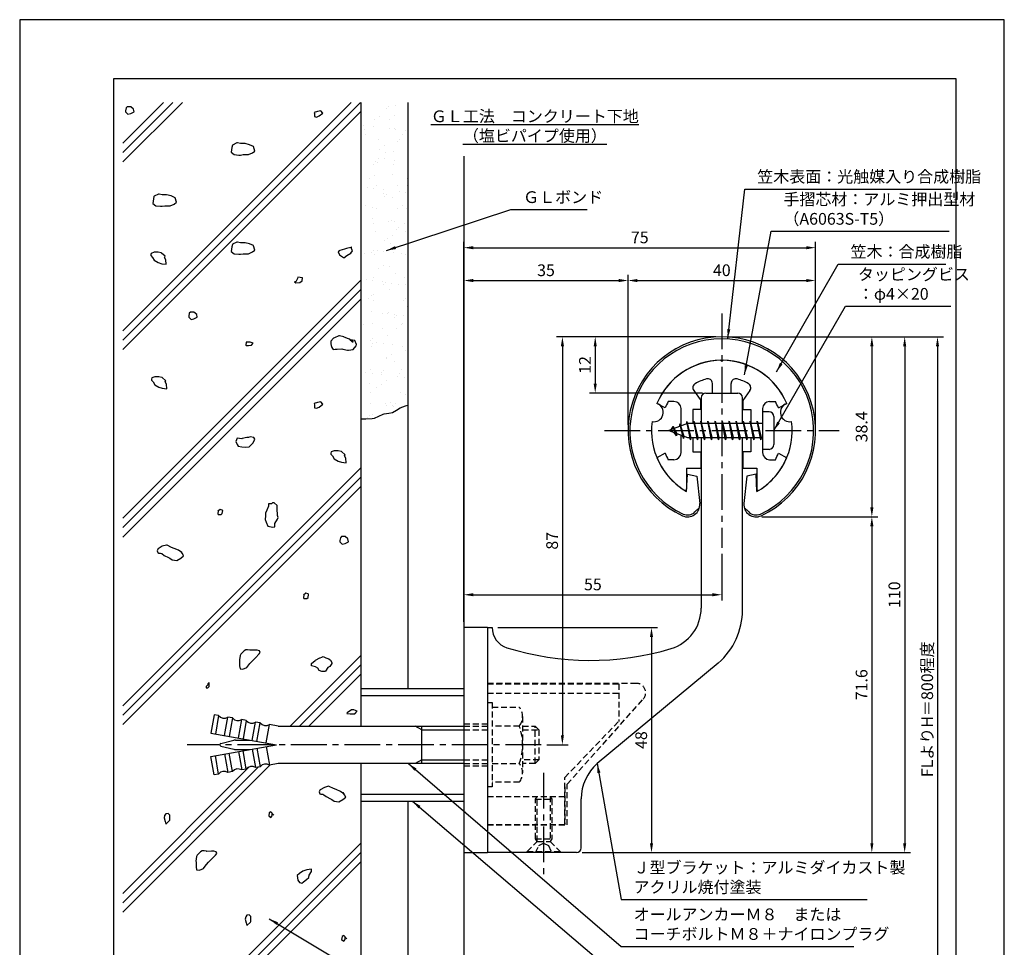
# Model space of a CAD drawing. Extents: x 0 to 210, y 0 to 297.
# Drawn here: x 0 to 210, y 99 to 297 of the extents above; entities that cross this region are included whole.
import ezdxf

# ---------------------------------------------------------------- set-up
doc = ezdxf.new("R2010")
doc.units = 0
doc.header["$LTSCALE"] = 0.4
doc.linetypes.add('CENTER2', pattern=[28.575, 19.05, -3.175, 3.175, -3.175])
doc.linetypes.add('HIDDEN2', pattern=[4.7625, 3.175, -1.5875])
doc.layers.get('0').update_dxf_attribs({"linetype": 'CONTINUOUS'})
doc.layers.get('DEFPOINTS').update_dxf_attribs({"linetype": 'CONTINUOUS'})
for name, color, linetype in [('BIS', 7, 'CONTINUOUS'), ('CENTER', 6, 'CENTER2'), ('DIMS', 1, 'CONTINUOUS'), ('GENKYO', 3, 'CONTINUOUS'), ('HATCH', 9, 'CONTINUOUS'), ('HIDDEN', 9, 'HIDDEN2'), ('MODEL', 7, 'CONTINUOUS'), ('SHINZAI', 7, 'CONTINUOUS'), ('TEXT', 7, 'CONTINUOUS'), ('TITLE', 7, 'CONTINUOUS'), ('ZYUSHI', 7, 'CONTINUOUS'), ('ZYUSHI2', 9, 'CONTINUOUS')]:
    doc.layers.add(name, color=color, linetype=linetype)
doc.styles.add('DIMS', font='romans.shx', dxfattribs={"width": 0.75, "bigfont": 'bigfont.shx'})
doc.styles.get("Standard").update_dxf_attribs({"font": 'romans.shx', "bigfont": 'bigfont.shx'})
doc.dimstyles.new('DIMS', dxfattribs={"dimscale": 0, "dimtxt": 2.5, "dimasz": 2, "dimexe": 1.25, "dimexo": 1.25, "dimtad": 1, "dimtxsty": 'DIMS', "dimcen": 0, "dimclrt": 7, "dimazin": 3, "dimtfac": 1, "dimtmove": 0, "dimatfit": 3})
doc.dimstyles.new('DIMS2', dxfattribs={"dimscale": 2, "dimtxt": 2.5, "dimasz": 2, "dimexe": 1, "dimexo": 1, "dimtad": 1, "dimtxsty": 'DIMS', "dimcen": 0, "dimclrt": 7, "dimazin": 3, "dimtfac": 1, "dimtix": 1, "dimtmove": 0, "dimatfit": 3})

# ---------------------------------------------------------------- blocks, each defined once
blk = doc.blocks.new('*X1')
at = {"color": 0}
for p, q in [((58.21, 265.37), (58.21, 265.37)), ((58.68, 265.8), (58.68, 265.8)), ((60.08, 266.06), (60.08, 266.06)), ((55.68, 263.05), (55.68, 263.05)), ((56.64, 263.67), (56.64, 263.67)), ((58.81, 263.16), (58.81, 263.16)), ((59.88, 263.85), (59.88, 263.85)), ((53.38, 261.86), (53.38, 261.86)), ((53.47, 261.03), (53.47, 261.03)), ((55.45, 261.59), (55.45, 261.59)), ((58.9, 261.13), (58.9, 261.13)), ((59.92, 261.16), (59.92, 261.16)), ((60.22, 260.96), (60.22, 260.96)), ((62.28, 260.69), (62.28, 260.69)), ((53.78, 259.96), (53.78, 259.96)), ((56.48, 258.78), (56.48, 258.78)), ((60.64, 258.37), (60.64, 258.37)), ((61.11, 258.8), (61.11, 258.8)), ((61.69, 259.94), (61.69, 259.94)), ((56.76, 256.8), (56.76, 256.8)), ((57.83, 257.49), (57.83, 257.49)), ((59.76, 256.27), (59.76, 256.27)), ((56.56, 254.87), (56.56, 254.87)), ((57.88, 254.69), (57.88, 254.69)), ((58.11, 256.05), (58.11, 256.05)), ((59.94, 254.42), (59.94, 254.42)), ((55.43, 253.6), (55.43, 253.6)), ((55.9, 254.03), (55.9, 254.03)), ((56.32, 253.89), (56.32, 253.89)), ((59.64, 253.58), (59.64, 253.58)), ((54.71, 250.44), (54.71, 250.44)), ((55.78, 251.12), (55.78, 251.12)), ((59.6, 251.37), (59.6, 251.37)), ((62.62, 250.43), (62.62, 250.43)), ((54.21, 248.6), (54.21, 248.6)), ((55.54, 248.42), (55.54, 248.42)), ((56.16, 248.99), (56.16, 248.99)), ((57.6, 248.15), (57.6, 248.15)), ((60.54, 249.05), (60.54, 249.05)), ((62.66, 249.02), (62.66, 249.02)), ((57.58, 247.22), (57.58, 247.22)), ((57.86, 246.6), (57.86, 246.6)), ((58.33, 247.03), (58.33, 247.03)), ((59.44, 246.48), (59.44, 246.48)), ((61.05, 247.7), (61.05, 247.7)), ((62.37, 247.52), (62.37, 247.52)), ((53.73, 244.76), (53.73, 244.76)), ((55.33, 244.28), (55.33, 244.28)), ((56, 244.1), (56, 244.1)), ((60.57, 244.07), (60.57, 244.07)), ((61.64, 244.75), (61.64, 244.75)), ((62.5, 244.13), (62.5, 244.13)), ((55.26, 241.88), (55.26, 241.88)), ((59.28, 241.59), (59.28, 241.59)), ((55.53, 240.86), (55.53, 240.86)), ((58.71, 241.43), (58.71, 241.43)), ((60.03, 241.26), (60.03, 241.26)), ((60.29, 239.6), (60.29, 239.6)), ((60.76, 240.03), (60.76, 240.03)), ((62.1, 240.98), (62.1, 240.98)), ((55.84, 239.2), (55.84, 239.2)), ((58.52, 237.71), (58.52, 237.71)), ((59.59, 238.39), (59.59, 238.39)), ((62.34, 239.24), (62.34, 239.24)), ((55.55, 235.26), (55.55, 235.26)), ((57.76, 237.28), (57.76, 237.28)), ((59.12, 236.69), (59.12, 236.69)), ((53.48, 234.5), (53.48, 234.5)), ((55.08, 234.83), (55.08, 234.83)), ((55.68, 234.31), (55.68, 234.31)), ((56.37, 235.16), (56.37, 235.16)), ((57.69, 234.99), (57.69, 234.99)), ((59.75, 234.72), (59.75, 234.72)), ((61.39, 234.49), (61.39, 234.49)), ((62.18, 234.34), (62.18, 234.34)), ((56.46, 231.35), (56.46, 231.35)), ((57.54, 232.03), (57.54, 232.03)), ((58.96, 231.8), (58.96, 231.8)), ((62.72, 232.6), (62.72, 232.6)), ((55.52, 229.42), (55.52, 229.42)), ((60.19, 230.28), (60.19, 230.28)), ((62.02, 229.45), (62.02, 229.45)), ((54.03, 228.89), (54.03, 228.89)), ((55.35, 228.72), (55.35, 228.72)), ((57.41, 228.45), (57.41, 228.45)), ((57.51, 227.83), (57.51, 227.83)), ((57.98, 228.26), (57.98, 228.26)), ((58.8, 226.9), (58.8, 226.9)), ((59.34, 228.13), (59.34, 228.13)), ((60.86, 227.99), (60.86, 227.99)), ((62.18, 227.82), (62.18, 227.82)), ((54.41, 224.99), (54.41, 224.99)), ((54.99, 225.51), (54.99, 225.51)), ((55.48, 225.67), (55.48, 225.67)), ((62.32, 224.97), (62.32, 224.97)), ((55.36, 224.52), (55.36, 224.52)), ((61.86, 224.55), (61.86, 224.55)), ((62.62, 223.28), (62.62, 223.28)), ((55.07, 222.18), (55.07, 222.18)), ((57.29, 221.77), (57.29, 221.77)), ((58.52, 221.72), (58.52, 221.72)), ((58.64, 222.01), (58.64, 222.01)), ((59.84, 221.55), (59.84, 221.55)), ((59.94, 220.83), (59.94, 220.83)), ((60.41, 221.26), (60.41, 221.26)), ((61.91, 221.28), (61.91, 221.28)), ((53.43, 219.31), (53.43, 219.31)), ((55.2, 219.63), (55.2, 219.63)), ((57.42, 218.51), (57.42, 218.51)), ((60.27, 218.61), (60.27, 218.61)), ((61.34, 219.29), (61.34, 219.29)), ((61.7, 219.66), (61.7, 219.66)), ((55.21, 216.49), (55.21, 216.49)), ((58.48, 217.11), (58.48, 217.11)), ((54.74, 216.06), (54.74, 216.06)), ((55.04, 214.73), (55.04, 214.73)), ((55.24, 215.4), (55.24, 215.4)), ((56.18, 215.46), (56.18, 215.46)), ((57.5, 215.28), (57.5, 215.28)), ((59.57, 215.01), (59.57, 215.01)), ((61.54, 214.76), (61.54, 214.76)), ((58.22, 212.25), (58.22, 212.25)), ((58.32, 212.22), (58.32, 212.22)), ((59.29, 212.93), (59.29, 212.93)), ((62.37, 213.83), (62.37, 213.83)), ((59.84, 211.51), (59.84, 211.51)), ((53.84, 209.19), (53.84, 209.19)), ((54.88, 209.84), (54.88, 209.84)), ((55.16, 209.01), (55.16, 209.01)), ((57.17, 209.06), (57.17, 209.06)), ((57.22, 208.74), (57.22, 208.74)), ((57.63, 209.49), (57.63, 209.49)), ((60.67, 208.29), (60.67, 208.29)), ((61.1, 209.03), (61.1, 209.03)), ((61.38, 209.87), (61.38, 209.87)), ((62, 208.11), (62, 208.11)), ((54.64, 206.74), (54.64, 206.74)), ((56.17, 205.89), (56.17, 205.89)), ((57.24, 206.57), (57.24, 206.57)), ((58.16, 207.33), (58.16, 207.33)), ((54.72, 204.94), (54.72, 204.94)), ((61.22, 204.98), (61.22, 204.98)), ((62.27, 204.51), (62.27, 204.51)), ((54.88, 202.47), (54.88, 202.47)), ((58, 202.43), (58, 202.43)), ((58.33, 202.02), (58.33, 202.02)), ((59.04, 202.67), (59.04, 202.67)), ((59.6, 202.06), (59.6, 202.06)), ((59.65, 201.85), (59.65, 201.85)), ((60.06, 202.49), (60.06, 202.49)), ((54.12, 199.53), (54.12, 199.53)), ((54.56, 200.05), (54.56, 200.05)), ((55.19, 200.21), (55.19, 200.21))]:
    blk.add_line(p, q, dxfattribs=at)
blk = doc.blocks.new('*D2')
at = {"layer": 'DEFPOINTS', "color": 0}
for p in [(169.75, 241.38), (129.75, 209.38), (169.75, 209.38)]:
    blk.add_point(p, dxfattribs=at)
at = {"layer": 'DIMS', "color": 0}
for p, q in [((129.75, 210.62), (129.75, 242.62)), ((169.75, 210.62), (169.75, 242.62)), ((131.75, 241.38), (167.75, 241.38))]:
    blk.add_line(p, q, dxfattribs=at)
for points in [[(131.75, 241.71), (131.75, 241.04), (129.75, 241.38)], [(167.75, 241.71), (167.75, 241.04), (169.75, 241.38)]]:
    blk.add_solid(points, dxfattribs=at)
at = {"layer": 'DIMS', "color": 7, "insert": (149.75, 243.25), "char_height": 2.5, "attachment_point": 5, "style": 'DIMS'}
blk.add_mtext('40', dxfattribs=at)
blk = doc.blocks.new('*D3')
at = {"layer": 'DEFPOINTS', "color": 0}
for p in [(169.75, 248.38), (169.75, 209.38), (94.75, 167.37)]:
    blk.add_point(p, dxfattribs=at)
at = {"layer": 'DIMS', "color": 0}
for p, q in [((94.75, 168.62), (94.75, 249.62)), ((96.75, 248.38), (167.75, 248.38)), ((169.75, 210.62), (169.75, 249.62))]:
    blk.add_line(p, q, dxfattribs=at)
for points in [[(96.75, 248.71), (96.75, 248.04), (94.75, 248.38)], [(167.75, 248.71), (167.75, 248.04), (169.75, 248.38)]]:
    blk.add_solid(points, dxfattribs=at)
at = {"layer": 'DIMS', "color": 7, "insert": (132.25, 250.25), "char_height": 2.5, "attachment_point": 5, "style": 'DIMS'}
blk.add_mtext('75', dxfattribs=at)
blk = doc.blocks.new('*D4')
at = {"layer": 'DEFPOINTS', "color": 0}
for p in [(149.75, 229.38), (157.05, 190.98), (181.75, 190.98)]:
    blk.add_point(p, dxfattribs=at)
at = {"layer": 'DIMS', "color": 0}
for p, q in [((151, 229.38), (183, 229.38)), ((181.75, 227.38), (181.75, 192.98)), ((158.3, 190.98), (183, 190.98))]:
    blk.add_line(p, q, dxfattribs=at)
for points in [[(181.42, 227.38), (182.08, 227.38), (181.75, 229.38)], [(181.42, 192.98), (182.08, 192.98), (181.75, 190.98)]]:
    blk.add_solid(points, dxfattribs=at)
at = {"layer": 'DIMS', "color": 7, "insert": (179.88, 210.18), "char_height": 2.5, "attachment_point": 5, "rotation": 90, "style": 'DIMS'}
blk.add_mtext('38.4', dxfattribs=at)
blk = doc.blocks.new('*D5')
at = {"layer": 'DEFPOINTS', "color": 0}
for p in [(156.7, 229.37), (94.75, 72.5), (195.75, 72.5)]:
    blk.add_point(p, dxfattribs=at)
at = {"layer": 'DIMS', "color": 0}
for p, q in [((157.95, 229.37), (197, 229.37)), ((195.75, 227.37), (195.75, 72.5))]:
    blk.add_line(p, q, dxfattribs=at)
blk.add_solid([(195.42, 227.37), (196.08, 227.37), (195.75, 229.37)], dxfattribs=at)
at = {"layer": 'DIMS', "color": 7, "insert": (193.88, 149.94), "char_height": 2.5, "attachment_point": 5, "rotation": 90, "style": 'DIMS'}
blk.add_mtext('FLよりH＝800程度', dxfattribs=at)
blk = doc.blocks.new('_NONE')
at = {"color": 0, "linetype": 'BYBLOCK'}
blk.add_circle((0, 0), 0.25, dxfattribs=at)
blk = doc.blocks.new('*D6')
at = {"layer": 'DEFPOINTS', "color": 0}
for p in [(149.7, 229.37), (118.75, 119.37), (188.75, 119.37)]:
    blk.add_point(p, dxfattribs=at)
at = {"layer": 'DIMS', "color": 0}
for p, q in [((150.95, 229.37), (190, 229.37)), ((188.75, 227.37), (188.75, 121.37)), ((120, 119.37), (190, 119.37))]:
    blk.add_line(p, q, dxfattribs=at)
for points in [[(188.42, 227.37), (189.08, 227.37), (188.75, 229.37)], [(188.42, 121.37), (189.08, 121.37), (188.75, 119.37)]]:
    blk.add_solid(points, dxfattribs=at)
at = {"layer": 'DIMS', "color": 7, "insert": (186.88, 174.37), "char_height": 2.5, "attachment_point": 5, "rotation": 90, "style": 'DIMS'}
blk.add_mtext('110', dxfattribs=at)
blk = doc.blocks.new('*D7')
at = {"layer": 'DEFPOINTS', "color": 0}
for p in [(157.05, 190.98), (118.75, 119.37), (181.75, 119.37)]:
    blk.add_point(p, dxfattribs=at)
at = {"layer": 'DIMS', "color": 0}
for p, q in [((158.3, 190.98), (183, 190.98)), ((181.75, 188.98), (181.75, 121.37)), ((120, 119.37), (183, 119.37))]:
    blk.add_line(p, q, dxfattribs=at)
for points in [[(181.42, 188.98), (182.08, 188.98), (181.75, 190.98)], [(181.42, 121.37), (182.08, 121.37), (181.75, 119.37)]]:
    blk.add_solid(points, dxfattribs=at)
at = {"layer": 'DIMS', "color": 7, "insert": (179.88, 155.18), "char_height": 2.5, "attachment_point": 5, "rotation": 90, "style": 'DIMS'}
blk.add_mtext('71.6', dxfattribs=at)
blk = doc.blocks.new('*D8')
at = {"layer": 'DEFPOINTS', "color": 0}
for p in [(149.75, 229.38), (111.2, 142.38), (115.75, 142.38)]:
    blk.add_point(p, dxfattribs=at)
at = {"layer": 'DIMS', "color": 0}
for p, q in [((148.5, 229.38), (114.5, 229.38)), ((115.75, 227.38), (115.75, 144.38)), ((112.45, 142.38), (117, 142.38))]:
    blk.add_line(p, q, dxfattribs=at)
for points in [[(115.42, 227.38), (116.08, 227.38), (115.75, 229.38)], [(115.42, 144.38), (116.08, 144.38), (115.75, 142.38)]]:
    blk.add_solid(points, dxfattribs=at)
at = {"layer": 'DIMS', "color": 7, "insert": (113.88, 185.88), "char_height": 2.5, "attachment_point": 5, "rotation": 90, "style": 'DIMS'}
blk.add_mtext('87', dxfattribs=at)
blk = doc.blocks.new('*D9')
at = {"layer": 'DEFPOINTS', "color": 0}
for p in [(149.75, 229.38), (122.75, 217.38), (146.85, 217.38)]:
    blk.add_point(p, dxfattribs=at)
at = {"layer": 'DIMS', "color": 0}
for p, q in [((148.5, 229.38), (121.5, 229.38)), ((122.75, 227.38), (122.75, 219.38)), ((145.6, 217.38), (121.5, 217.38))]:
    blk.add_line(p, q, dxfattribs=at)
for points in [[(122.42, 227.38), (123.08, 227.38), (122.75, 229.38)], [(122.42, 219.38), (123.08, 219.38), (122.75, 217.38)]]:
    blk.add_solid(points, dxfattribs=at)
at = {"layer": 'DIMS', "color": 7, "insert": (120.88, 223.38), "char_height": 2.5, "attachment_point": 5, "rotation": 90, "style": 'DIMS'}
blk.add_mtext('12', dxfattribs=at)
blk = doc.blocks.new('*D10')
at = {"layer": 'DEFPOINTS', "color": 0}
for p in [(129.75, 241.38), (129.75, 209.38), (94.75, 167.37)]:
    blk.add_point(p, dxfattribs=at)
at = {"layer": 'DIMS', "color": 0}
for p, q in [((94.75, 168.62), (94.75, 242.62)), ((129.75, 210.62), (129.75, 242.62)), ((96.75, 241.38), (127.75, 241.38))]:
    blk.add_line(p, q, dxfattribs=at)
for points in [[(96.75, 241.71), (96.75, 241.04), (94.75, 241.38)], [(127.75, 241.71), (127.75, 241.04), (129.75, 241.38)]]:
    blk.add_solid(points, dxfattribs=at)
at = {"layer": 'DIMS', "color": 7, "insert": (112.25, 243.25), "char_height": 2.5, "attachment_point": 5, "style": 'DIMS'}
blk.add_mtext('35', dxfattribs=at)
blk = doc.blocks.new('*D11')
at = {"layer": 'DEFPOINTS', "color": 0}
for p in [(149.75, 184.38), (149.75, 174.37), (94.75, 167.37)]:
    blk.add_point(p, dxfattribs=at)
at = {"layer": 'DIMS', "color": 0}
for p, q in [((149.75, 183.12), (149.75, 173.12)), ((94.75, 168.62), (94.75, 175.62)), ((96.75, 174.37), (147.75, 174.37))]:
    blk.add_line(p, q, dxfattribs=at)
for points in [[(96.75, 174.71), (96.75, 174.04), (94.75, 174.37)], [(147.75, 174.71), (147.75, 174.04), (149.75, 174.37)]]:
    blk.add_solid(points, dxfattribs=at)
at = {"layer": 'DIMS', "color": 7, "insert": (122.25, 176.25), "char_height": 2.5, "attachment_point": 5, "style": 'DIMS'}
blk.add_mtext('55', dxfattribs=at)
blk = doc.blocks.new('*D12')
at = {"layer": 'DEFPOINTS', "color": 0}
for p in [(100.75, 167.37), (118.75, 119.37), (134.75, 119.37)]:
    blk.add_point(p, dxfattribs=at)
at = {"layer": 'DIMS', "color": 0}
for p, q in [((102, 167.37), (136, 167.37)), ((134.75, 165.37), (134.75, 121.37)), ((120, 119.37), (136, 119.37))]:
    blk.add_line(p, q, dxfattribs=at)
for points in [[(134.42, 165.37), (135.08, 165.37), (134.75, 167.37)], [(134.42, 121.37), (135.08, 121.37), (134.75, 119.37)]]:
    blk.add_solid(points, dxfattribs=at)
at = {"layer": 'DIMS', "color": 7, "insert": (132.88, 143.37), "char_height": 2.5, "attachment_point": 5, "rotation": 90, "style": 'DIMS'}
blk.add_mtext('48', dxfattribs=at)

msp = doc.modelspace()

# ---------------------------------------------------------------- linework, layer by layer
at = {"layer": 'BIS'}
for p, q in [((158.45, 213.375), (158.45, 205.375)), ((159.85, 213.375), (158.45, 213.375)), ((160.85, 212.375), (160.85, 206.375)), ((142.45, 210.875), (138.45, 209.375)), ((139.3, 210.228), (138.875, 209.534)), ((139.3, 210.228), (139.653, 209.826)), ((140.05, 208.241), (139.3, 210.228)), ((139.3, 210.228), (140.191, 208.722)), ((140.8, 210.79), (140.623, 210.19)), ((141.55, 207.678), (140.8, 210.79)), ((140.8, 210.79), (141.036, 210.345)), ((140.8, 210.79), (141.648, 208.176)), ((142.274, 211.343), (142.16, 210.766)), ((143.05, 207.375), (142.274, 211.343)), ((142.274, 211.343), (143.144, 207.875)), ((142.3, 211.212), (142.438, 210.875)), ((158.45, 210.875), (142.45, 210.875)), ((143.8, 211.375), (143.706, 210.875)), ((144.55, 207.375), (143.8, 211.375)), ((143.8, 211.375), (144.644, 207.875)), ((143.8, 211.375), (143.988, 210.875)), ((145.3, 211.375), (145.206, 210.875)), ((146.05, 207.375), (145.3, 211.375)), ((145.3, 211.375), (145.488, 210.875)), ((145.3, 211.375), (146.144, 207.875)), ((146.8, 211.375), (146.706, 210.875)), ((147.55, 207.375), (146.8, 211.375)), ((146.8, 211.375), (146.988, 210.875)), ((146.8, 211.375), (147.644, 207.875)), ((148.3, 211.375), (148.206, 210.875)), ((148.3, 211.375), (148.488, 210.875)), ((148.3, 211.375), (149.144, 207.875)), ((149.05, 207.375), (148.3, 211.375)), ((149.8, 211.375), (149.706, 210.875)), ((150.55, 207.375), (149.8, 211.375)), ((149.8, 211.375), (149.988, 210.875)), ((149.8, 211.375), (150.644, 207.875)), ((151.3, 211.375), (151.206, 210.875)), ((152.05, 207.375), (151.3, 211.375)), ((151.3, 211.375), (151.488, 210.875)), ((151.3, 211.375), (152.144, 207.875)), ((152.8, 211.375), (152.706, 210.875)), ((153.55, 207.375), (152.8, 211.375)), ((152.8, 211.375), (152.988, 210.875)), ((152.8, 211.375), (153.644, 207.875)), ((154.3, 211.375), (154.206, 210.875)), ((155.05, 207.375), (154.3, 211.375)), ((154.3, 211.375), (154.488, 210.875)), ((154.3, 211.375), (155.144, 207.875)), ((155.8, 211.375), (155.706, 210.875)), ((155.8, 211.375), (156.644, 207.875)), ((156.55, 207.375), (155.8, 211.375)), ((155.8, 211.375), (155.988, 210.875)), ((157.3, 211.375), (157.206, 210.875)), ((158.05, 207.375), (157.3, 211.375)), ((157.3, 211.375), (157.488, 210.875)), ((157.3, 211.375), (158.144, 207.875)), ((138.45, 209.375), (142.45, 207.875)), ((140.05, 208.241), (139.58, 208.951)), ((140.191, 208.722), (140.05, 208.241)), ((141.267, 208.319), (141.55, 207.678)), ((141.648, 208.176), (141.55, 207.678)), ((142.45, 207.875), (158.45, 207.875)), ((142.863, 207.875), (143.05, 207.375)), ((143.144, 207.875), (143.05, 207.375)), ((144.363, 207.875), (144.55, 207.375)), ((144.644, 207.875), (144.55, 207.375)), ((145.863, 207.875), (146.05, 207.375)), ((146.144, 207.875), (146.05, 207.375)), ((147.363, 207.875), (147.55, 207.375)), ((147.644, 207.875), (147.55, 207.375)), ((148.863, 207.875), (149.05, 207.375)), ((149.144, 207.875), (149.05, 207.375)), ((150.363, 207.875), (150.55, 207.375)), ((150.644, 207.875), (150.55, 207.375)), ((151.863, 207.875), (152.05, 207.375)), ((152.144, 207.875), (152.05, 207.375)), ((153.363, 207.875), (153.55, 207.375)), ((153.644, 207.875), (153.55, 207.375)), ((154.863, 207.875), (155.05, 207.375)), ((155.144, 207.875), (155.05, 207.375)), ((156.363, 207.875), (156.55, 207.375)), ((156.644, 207.875), (156.55, 207.375)), ((157.863, 207.875), (158.05, 207.375)), ((158.144, 207.875), (158.05, 207.375)), ((159.85, 205.375), (158.45, 205.375)), ((72.75, 154.375), (94.75, 154.375)), ((72.75, 154.375), (72.75, 146.375)), ((94.75, 154.375), (94.75, 130.375)), ((72.75, 152.875), (94.75, 152.875)), ((41.445, 148.783), (40.75, 144.844)), ((42.429, 148.609), (41.445, 148.783)), ((42.429, 148.609), (41.735, 144.67)), ((43.704, 144.323), (44.399, 148.262)), ((45.384, 148.088), (44.399, 148.262)), ((45.384, 148.088), (44.689, 144.149)), ((46.659, 143.802), (47.353, 147.741)), ((48.338, 147.567), (47.353, 147.741)), ((48.338, 147.567), (47.644, 143.628)), ((49.613, 143.281), (50.308, 147.22)), ((51.293, 147.046), (50.308, 147.22)), ((50.598, 143.107), (51.293, 147.046)), ((52.568, 142.76), (53.262, 146.699)), ((55.1, 146.375), (53.262, 146.699)), ((55.1, 146.375), (94.75, 146.375)), ((85.75, 145.575), (84.364, 146.375)), ((85.75, 138.375), (85.75, 146.375)), ((85.75, 145.575), (94.75, 145.575)), ((40.75, 144.844), (54.75, 142.375)), ((42.924, 142.666), (45.659, 143.332)), ((46.014, 143.375), (49.079, 143.375)), ((40.75, 139.906), (54.75, 142.375)), ((42.924, 142.084), (45.659, 141.418)), ((46.014, 141.375), (49.079, 141.375)), ((46.659, 140.948), (47.353, 137.009)), ((48.338, 137.183), (47.644, 141.122)), ((49.613, 141.469), (50.308, 137.53)), ((50.598, 141.643), (51.293, 137.704)), ((52.568, 141.99), (53.262, 138.051)), ((41.445, 135.967), (40.75, 139.906)), ((42.429, 136.141), (41.735, 140.08)), ((43.704, 140.427), (44.399, 136.488)), ((45.384, 136.662), (44.689, 140.601)), ((85.75, 139.175), (84.364, 138.375)), ((85.75, 139.175), (94.75, 139.175)), ((45.384, 136.662), (44.399, 136.488)), ((48.338, 137.183), (47.353, 137.009)), ((51.293, 137.704), (50.308, 137.53)), ((55.1, 138.375), (53.262, 138.051)), ((94.75, 138.375), (55.1, 138.375)), ((72.75, 138.375), (72.75, 130.375)), ((42.429, 136.141), (41.445, 135.967)), ((72.75, 131.875), (94.75, 131.875)), ((72.75, 130.375), (94.75, 130.375))]:
    msp.add_line(p, q, dxfattribs=at)
for centre, radius, start, end in [((159.85, 212.375), 1, 0, 90), ((159.85, 206.375), 1, 270, 0), ((43.608, 149.537), 1.5, 218.18969, 301.81031), ((46.563, 149.016), 1.5, 218.18969, 301.81031), ((49.517, 148.495), 1.5, 218.18969, 301.81031), ((52.472, 147.974), 1.5, 218.18969, 301.81031), ((46.014, 141.875), 1.5, 90, 103.68606), ((42.995, 142.375), 0.3, 103.68606, 256.31394), ((46.014, 142.875), 1.5, 256.31394, 270), ((43.608, 135.213), 1.5, 58.18969, 141.81031), ((46.563, 135.734), 1.5, 58.18969, 141.81031), ((49.517, 136.255), 1.5, 58.18969, 141.81031), ((52.472, 136.776), 1.5, 58.18969, 141.81031)]:
    msp.add_arc(centre, radius, start, end, dxfattribs=at)
at = {"layer": 'CENTER'}
for p, q in [((149.75, 234.375), (149.75, 184.375)), ((124.75, 209.375), (174.75, 209.375)), ((111.201, 142.375), (35.75, 142.375)), ((111.75, 136.375), (111.75, 114.375))]:
    msp.add_line(p, q, dxfattribs=at)
at = {"layer": 'DEFPOINTS'}
msp.add_lwpolyline([(0, 0), (210, 0), (210, 297), (0, 297)], close=True, dxfattribs=at)
at = {"layer": 'GENKYO'}
for p, q in [((72.75, 279.375), (72.75, 154.375)), ((82.75, 279.375), (82.75, 154.375)), ((94.75, 267.932), (94.75, 154.375)), ((72.75, 130.375), (72.75, 72.5)), ((82.75, 130.375), (82.75, 72.5)), ((94.75, 130.375), (94.75, 72.5))]:
    msp.add_line(p, q, dxfattribs=at)
msp.add_lwpolyline([(72.75, 211.87), (73.86, 211.89), (75.144, 211.973), (75.662, 212.057), (76.622, 212.441), (77.51, 212.878), (77.718, 212.951), (78.734, 213.085), (79.505, 213.219), (80.367, 213.722), (81.114, 214.202), (82.275, 214.665), (82.75, 214.828)], dxfattribs=at)
at = {"layer": 'HATCH'}
for p, q in [((22, 270.68), (30.695, 279.375)), ((22, 268.68), (32.695, 279.375)), ((22, 266.68), (34.695, 279.375)), ((22, 230.68), (70.695, 279.375)), ((22, 228.68), (72.695, 279.375)), ((22, 226.68), (72.75, 277.43)), ((22, 190.68), (72.75, 241.43)), ((22, 188.68), (72.75, 239.43)), ((22, 186.68), (72.75, 237.43)), ((22, 150.68), (72.75, 201.43)), ((22, 148.68), (72.75, 199.43)), ((22, 146.68), (72.75, 197.43)), ((57.695, 146.375), (72.75, 161.43)), ((59.695, 146.375), (72.75, 159.43)), ((61.695, 146.375), (72.75, 157.43)), ((22, 106.68), (53.394, 138.074)), ((22, 110.68), (48.973, 137.653)), ((22, 108.68), (50.966, 137.646)), ((23.82, 72.5), (72.75, 121.43)), ((25.82, 72.5), (72.75, 119.43)), ((27.82, 72.5), (72.75, 117.43))]:
    msp.add_line(p, q, dxfattribs=at)
for points in [[(23.443, 278.434), (22.953, 278.434), (22.708, 278.189), (22.585, 277.577), (22.585, 277.332), (23.075, 276.841), (23.688, 276.964), (24.423, 277.332), (24.301, 277.944), (23.688, 278.434), (23.443, 278.434)], [(62.908, 276.961), (62.908, 276.716), (62.908, 276.348), (63.276, 276.226), (63.888, 276.471), (64.624, 277.084), (64.256, 277.574), (63.521, 277.451), (62.786, 277.206), (62.908, 276.961)], [(46.342, 270.708), (45.419, 270.263), (45.362, 270.218), (45.239, 269.728), (45.117, 268.748), (45.729, 268.258), (46.759, 268.14), (47.077, 268.135), (47.69, 268.258), (48.697, 268.244), (48.793, 268.258), (49.65, 268.625), (50.141, 268.993), (49.901, 269.966), (49.895, 269.973), (49.038, 270.341), (48.068, 270.584), (48.058, 270.586), (47.077, 270.586), (46.465, 270.708), (46.342, 270.708)], [(29.619, 259.78), (28.697, 259.334), (28.639, 259.289), (28.517, 258.799), (28.394, 257.819), (29.007, 257.329), (30.037, 257.212), (30.355, 257.206), (30.967, 257.329), (31.975, 257.315), (32.07, 257.329), (32.928, 257.697), (33.418, 258.064), (33.178, 259.037), (33.173, 259.044), (32.315, 259.412), (31.345, 259.656), (31.335, 259.657), (30.355, 259.657), (29.742, 259.78), (29.619, 259.78)], [(46.342, 249.553), (45.419, 249.107), (45.362, 249.063), (45.239, 248.573), (45.117, 247.592), (45.729, 247.102), (46.759, 246.985), (47.077, 246.98), (47.69, 247.102), (48.697, 247.089), (48.793, 247.102), (49.65, 247.47), (50.141, 247.837), (49.901, 248.811), (49.895, 248.818), (49.038, 249.185), (48.068, 249.429), (48.058, 249.43), (47.077, 249.43), (46.465, 249.553), (46.342, 249.553)], [(70.627, 248.45), (69.68, 248.194), (69.28, 248.082), (68.285, 247.76), (68.177, 247.715), (67.932, 247.47), (68.177, 246.857), (69.038, 246.271), (69.157, 246.244), (69.77, 246.735), (70.627, 247.225), (70.995, 247.715), (70.75, 248.205), (70.75, 248.573), (70.627, 248.45)], [(31.016, 246.56), (30.252, 247.236), (30.159, 247.296), (29.546, 247.418), (28.933, 247.418), (28.688, 247.418), (28.076, 247.173), (27.953, 246.928), (27.953, 246.683), (28.321, 246.315), (28.688, 245.703), (29.546, 245.213), (30.281, 244.968), (31.261, 244.845), (31.139, 245.825), (30.894, 246.315), (31.016, 246.56)], [(58.62, 241.098), (58.865, 240.853), (59.722, 240.976), (60.213, 241.343), (60.335, 241.956), (59.355, 242.079), (59.232, 241.833), (58.865, 241.098), (58.62, 241.098)], [(36.905, 234.653), (36.415, 234.653), (36.17, 234.408), (36.047, 233.795), (36.047, 233.55), (36.538, 233.06), (37.15, 233.182), (37.885, 233.55), (37.763, 234.163), (37.15, 234.653), (36.905, 234.653)], [(71.118, 228.233), (70.34, 228.838), (70.137, 228.968), (69.204, 229.322), (69.157, 229.336), (68.182, 229.586), (68.054, 229.581), (67.112, 229.191), (66.952, 229.091), (66.339, 228.478), (66.339, 228.233), (66.339, 227.865), (66.462, 227.498), (66.584, 227.13), (66.829, 226.64), (67.319, 226.763), (67.687, 226.763), (68.675, 226.778), (68.912, 226.763), (69.908, 226.547), (70.137, 226.517), (71.118, 226.64), (71.755, 227.467), (71.853, 227.743), (71.485, 228.6), (70.505, 228.723), (71.118, 228.233)], [(49.185, 228.233), (48.327, 228.233), (48.205, 227.62), (48.327, 227.498), (48.817, 227.498), (49.43, 227.62), (49.798, 227.988), (49.553, 228.11), (49.185, 228.233)], [(31.156, 219.991), (30.391, 220.667), (30.298, 220.726), (29.686, 220.849), (29.073, 220.849), (28.828, 220.849), (28.215, 220.604), (28.093, 220.359), (28.093, 220.114), (28.46, 219.746), (28.828, 219.134), (29.686, 218.643), (30.421, 218.398), (31.401, 218.276), (31.278, 219.256), (31.033, 219.746), (31.156, 219.991)], [(62.908, 214.877), (62.908, 214.632), (62.908, 214.265), (63.276, 214.142), (63.888, 214.387), (64.624, 215), (64.256, 215.49), (63.521, 215.367), (62.786, 215.122), (62.908, 214.877)], [(48.45, 207.893), (47.472, 207.661), (47.347, 207.648), (46.367, 207.771), (46.122, 207.035), (46.367, 206.423), (46.612, 206.055), (47.347, 205.933), (48.082, 205.81), (48.94, 205.933), (49.43, 206.423), (49.798, 206.79), (50.165, 207.526), (49.92, 207.893), (49.185, 208.016), (48.817, 207.893), (48.45, 207.893)], [(69.402, 204.217), (68.638, 204.893), (68.544, 204.953), (67.932, 205.075), (67.319, 205.075), (67.074, 205.075), (66.462, 204.83), (66.339, 204.585), (66.339, 204.34), (66.707, 203.972), (67.074, 203.36), (67.932, 202.87), (68.667, 202.624), (69.647, 202.502), (69.525, 203.482), (69.28, 203.972), (69.402, 204.217)], [(54.897, 193.388), (54.284, 194.001), (53.917, 194.001), (53.672, 193.756), (53.059, 193.756), (53.059, 193.266), (52.692, 192.408), (52.447, 191.795), (52.447, 191.183), (52.324, 190.447), (52.569, 189.835), (52.937, 188.977), (54.003, 188.805), (54.407, 188.855), (54.407, 189.59), (54.961, 190.486), (55.142, 190.815), (55.02, 191.305), (55.02, 191.795), (54.897, 192.285), (54.897, 193.266), (54.897, 193.388)], [(42.354, 192.191), (42.231, 191.701), (42.354, 191.456), (42.967, 191.456), (43.212, 191.701), (43.334, 192.314), (43.212, 192.436), (42.722, 192.559), (42.231, 192.191), (42.354, 192.191)], [(34.584, 183.378), (33.849, 183.868), (32.931, 184.256), (32.379, 184.48), (31.446, 184.931), (31.276, 184.97), (30.418, 184.725), (29.528, 184.186), (29.438, 184.113), (29.316, 183.745), (29.438, 183.378), (29.683, 183.255), (30.051, 183.255), (30.296, 183.132), (30.786, 182.765), (31.714, 182.307), (32.011, 182.152), (32.501, 181.785), (33.481, 181.662), (34.339, 182.152), (34.952, 182.642), (34.707, 183.132), (34.339, 183.623), (34.584, 183.378)], [(69.157, 186.769), (68.667, 186.769), (68.422, 186.524), (68.299, 185.912), (68.299, 185.667), (68.79, 185.176), (69.402, 185.299), (70.137, 185.667), (70.015, 186.279), (69.402, 186.769), (69.157, 186.769)], [(60.637, 174.305), (60.515, 173.815), (60.637, 173.57), (61.25, 173.57), (61.495, 173.815), (61.618, 174.427), (61.495, 174.55), (61.005, 174.672), (60.515, 174.305), (60.637, 174.305)], [(47.864, 162.405), (47.166, 161.676), (47.007, 161.425), (46.883, 160.456), (46.884, 160.322), (46.908, 159.243), (47.007, 158.607), (47.619, 158.484), (48.477, 158.852), (49.061, 159.674), (49.09, 159.71), (49.58, 160.2), (50.261, 160.904), (51.043, 161.735), (51.295, 162.038), (51.173, 162.405), (50.683, 162.528), (50.192, 162.528), (49.171, 162.523), (49.09, 162.528), (48.6, 162.65), (48.232, 162.65), (47.864, 162.405)], [(62.255, 159.701), (63.004, 160.362), (63.113, 160.436), (64.029, 160.898), (64.093, 160.927), (64.461, 161.049), (64.706, 161.172), (65.318, 160.927), (65.931, 160.681), (66.298, 160.436), (66.544, 159.946), (66.544, 159.701), (66.176, 159.089), (65.686, 158.844), (65.196, 158.108), (65.073, 157.986), (64.461, 157.986), (63.848, 158.231), (63.603, 158.721), (63.113, 158.966), (62.255, 159.211), (62.255, 159.701)], [(40.134, 155.146), (39.767, 154.778), (39.767, 154.533), (40.134, 154.533), (40.38, 154.778), (40.38, 155.146), (40.38, 155.636), (40.134, 155.391), (40.134, 155.146)], [(70.75, 149.81), (69.852, 149.182), (69.77, 149.075), (70.505, 148.952), (71.485, 148.952), (71.975, 149.565), (71.24, 149.81), (70.75, 149.81)], [(69.157, 131.95), (68.422, 132.44), (67.504, 132.829), (66.952, 133.053), (66.019, 133.504), (65.849, 133.543), (64.991, 133.298), (64.101, 132.759), (64.011, 132.685), (63.888, 132.318), (64.011, 131.95), (64.256, 131.828), (64.624, 131.828), (64.869, 131.705), (65.359, 131.338), (66.287, 130.879), (66.584, 130.725), (67.074, 130.357), (68.054, 130.235), (68.912, 130.725), (69.525, 131.215), (69.28, 131.705), (68.912, 132.195), (69.157, 131.95)], [(31.041, 126.039), (31.163, 125.426), (31.912, 126.122), (32.021, 126.284), (32.021, 127.019), (32.021, 127.386), (31.654, 127.754), (31.163, 127.631), (30.918, 127.264), (30.796, 126.774), (31.041, 126.039)], [(54.212, 127.362), (53.599, 128.097), (53.232, 127.852), (53.109, 127.239), (53.599, 126.871), (53.844, 127.239), (53.844, 127.729), (54.212, 127.362)], [(38.585, 119.531), (37.886, 118.802), (37.727, 118.551), (37.603, 117.582), (37.604, 117.448), (37.628, 116.369), (37.727, 115.733), (38.34, 115.61), (39.197, 115.978), (39.782, 116.8), (39.81, 116.836), (40.3, 117.326), (40.981, 118.03), (41.763, 118.861), (42.015, 119.164), (41.893, 119.531), (41.403, 119.654), (40.913, 119.654), (39.892, 119.649), (39.81, 119.654), (39.32, 119.776), (38.952, 119.776), (38.585, 119.531)], [(62.254, 115.327), (62.254, 115.818), (61.274, 115.695), (60.416, 115.45), (59.681, 114.96), (59.191, 114.47), (59.314, 113.49), (59.681, 112.999), (60.171, 112.877), (60.539, 113.122), (61.151, 113.612), (61.642, 114.102), (61.764, 114.592), (62.254, 115.327)], [(48.327, 104.431), (48.45, 103.818), (49.199, 104.514), (49.308, 104.676), (49.308, 105.411), (49.308, 105.778), (48.94, 106.146), (48.45, 106.023), (48.205, 105.656), (48.082, 105.166), (48.327, 104.431)], [(69.77, 101), (69.157, 101.735), (68.79, 101.49), (68.667, 100.877), (69.157, 100.51), (69.402, 100.877), (69.402, 101.367), (69.77, 101)]]:
    msp.add_lwpolyline(points, close=True, dxfattribs=at)
at = {"layer": 'HIDDEN'}
for p, q in [((131.518, 155.475), (99.75, 155.475)), ((99.75, 155.375), (127.75, 155.375)), ((99.75, 153.375), (127.75, 153.375)), ((127.75, 155.375), (127.75, 147.375)), ((99.75, 151.375), (100.75, 151.375)), ((100.75, 151.375), (100.75, 133.375)), ((116.75, 133.947), (132.962, 152.091)), ((100.75, 150.375), (106.564, 150.375)), ((107.25, 148.375), (107.25, 136.375)), ((116.25, 135.375), (127.75, 147.375)), ((94.75, 146.875), (99.75, 146.875)), ((94.75, 146.375), (99.75, 146.375)), ((94.75, 145.575), (99.75, 145.575)), ((106.564, 146.375), (100.75, 146.375)), ((107.25, 146.375), (109.95, 146.375)), ((107.25, 145.575), (110.75, 145.575)), ((109.95, 138.375), (109.95, 146.375)), ((109.95, 146.375), (110.75, 145.575)), ((110.75, 145.575), (110.75, 139.175)), ((94.75, 139.175), (99.75, 139.175)), ((110.75, 139.175), (107.25, 139.175)), ((110.75, 139.175), (109.95, 138.375)), ((94.75, 138.375), (99.75, 138.375)), ((94.75, 137.875), (99.75, 137.875)), ((100.75, 138.375), (106.564, 138.375)), ((109.95, 138.375), (107.25, 138.375)), ((116.25, 125.375), (116.25, 135.375)), ((100.75, 133.375), (99.75, 133.375)), ((106.564, 134.375), (100.75, 134.375)), ((116.25, 133.375), (116.25, 125.375)), ((116.75, 125.275), (116.75, 133.947)), ((99.75, 131.375), (116.25, 131.375)), ((110, 130.769), (110.35, 131.375)), ((110, 122.331), (110, 130.769)), ((110, 130.769), (113.5, 130.769)), ((110.35, 121.725), (110.35, 131.375)), ((113.15, 131.375), (113.15, 121.725)), ((113.15, 131.375), (113.5, 130.769)), ((113.5, 130.769), (113.5, 122.331)), ((99.75, 125.375), (116.25, 125.375)), ((99.75, 125.375), (116.25, 125.375)), ((99.75, 125.275), (116.75, 125.275)), ((110, 122.331), (113.5, 122.331)), ((110.35, 121.725), (110, 122.331)), ((113.5, 122.331), (113.15, 121.725)), ((108.25, 119.625), (110.35, 121.725)), ((110, 119.375), (110.75, 120.875)), ((110.35, 121.725), (113.15, 121.725)), ((110.75, 120.875), (111.75, 121.375)), ((111.75, 121.375), (112.75, 120.875)), ((112.75, 120.875), (113.5, 119.375)), ((113.15, 121.725), (115.25, 119.625)), ((108.25, 119.625), (115.25, 119.625)), ((108.25, 119.375), (108.25, 119.625)), ((115.25, 119.625), (115.25, 119.375))]:
    msp.add_line(p, q, dxfattribs=at)
for centre, radius, start, end in [((131.518, 153.475), 2, 316.21888, 90), ((103.993, 148.375), 3.257, 322.12112, 37.87888), ((95.25, 142.375), 12, 340.52878, 19.47122), ((103.993, 136.375), 3.257, 322.12112, 37.87888)]:
    msp.add_arc(centre, radius, start, end, dxfattribs=at)
at = {"layer": 'MODEL'}
for p, q in [((145.35, 216.375), (145.35, 210.875)), ((146.35, 217.375), (153.15, 217.375)), ((154.15, 210.875), (154.15, 216.375)), ((145.35, 207.875), (145.35, 171.519)), ((154.15, 171.123), (154.15, 207.875)), ((94.75, 167.375), (94.75, 119.375)), ((99.75, 167.375), (94.75, 167.375)), ((99.75, 167.375), (99.75, 119.375)), ((99.75, 167.375), (100.75, 167.375)), ((148.993, 159.803), (123.188, 138.365)), ((119.75, 120.375), (119.75, 130.819)), ((94.75, 119.375), (99.75, 119.375)), ((118.75, 119.375), (99.75, 119.375))]:
    msp.add_line(p, q, dxfattribs=at)
for centre, radius, start, end in [((146.35, 216.375), 1, 90, 180), ((153.15, 216.375), 1, 0, 90), ((136.35, 171.519), 9, 286.67061, 0), ((139.15, 171.123), 15, 311.00909, 0), ((105.25, 167.375), 4.5, 180, 252.73745), ((121.72, 220.375), 60, 252.73745, 286.67061), ((129.75, 130.819), 10, 131.00909, 180), ((118.75, 120.375), 1, 270, 0)]:
    msp.add_arc(centre, radius, start, end, dxfattribs=at)
at = {"layer": 'SHINZAI'}
for p, q in [((149.75, 224.075), (149.453, 224.372)), ((149.75, 224.075), (150.047, 224.372)), ((147.75, 217.375), (147.75, 219.437)), ((151.75, 217.375), (151.75, 219.437)), ((143.755, 217.937), (145.25, 215.802)), ((147.75, 217.375), (151.75, 217.375)), ((155.745, 217.937), (154.25, 215.802)), ((137.685, 214.215), (135.917, 215.175)), ((139.55, 215.575), (138.324, 215.575)), ((145.25, 213.875), (145.25, 215.802)), ((154.25, 215.802), (154.25, 213.875)), ((159.95, 215.575), (161.176, 215.575)), ((161.815, 214.215), (163.583, 215.175)), ((141.05, 210.35), (141.05, 214.075)), ((143.55, 213.875), (143.55, 210.875)), ((145.25, 213.875), (143.55, 213.875)), ((154.25, 213.875), (155.95, 213.875)), ((155.95, 213.875), (155.95, 210.875)), ((158.45, 214.075), (158.45, 209.675)), ((141.05, 204.675), (141.05, 208.4)), ((158.45, 209.075), (158.45, 204.675)), ((143.55, 207.875), (143.55, 204.875)), ((155.95, 207.875), (155.95, 204.875)), ((137.685, 204.535), (135.917, 203.575)), ((143.55, 204.875), (145.25, 204.875)), ((145.25, 204.875), (145.25, 201.375)), ((155.95, 204.875), (154.25, 204.875)), ((154.25, 204.875), (154.25, 201.375)), ((161.815, 204.535), (163.583, 203.575)), ((139.55, 203.175), (138.324, 203.175)), ((159.95, 203.175), (161.176, 203.175)), ((142.25, 201.375), (145.25, 201.375)), ((142.25, 201.375), (142.25, 196.915)), ((154.25, 201.375), (157.25, 201.375)), ((157.25, 201.375), (157.25, 196.915))]:
    msp.add_line(p, q, dxfattribs=at)
for centre, radius, start, end in [((149.75, 209.375), 15, 91.13475, 157.25454), ((149.75, 209.375), 15, 22.74546, 88.86525), ((144.574, 218.511), 1, 119.53498, 215), ((149.75, 209.375), 11.5, 106.60155, 119.53498), ((146.75, 219.437), 1, 0, 106.60155), ((152.75, 219.437), 1, 73.39845, 180), ((149.75, 209.375), 11.5, 60.46502, 73.39845), ((154.926, 218.511), 1, 325, 60.46502), ((149.75, 209.375), 13, 151.51536, 158.14117), ((139.55, 214.075), 1.5, 0, 90), ((159.95, 214.075), 1.5, 90, 180), ((149.75, 209.375), 13, 21.85883, 28.48464), ((149.75, 209.375), 13, 201.85883, 208.48464), ((139.55, 204.675), 1.5, 270, 0), ((159.95, 204.675), 1.5, 180, 270), ((149.75, 209.375), 13, 331.51536, 338.14117), ((149.75, 209.375), 15, 202.6786, 237.95317), ((149.75, 209.375), 15, 302.04683, 337.25454), ((141.95, 196.915), 0.3, 237.95317, 0), ((157.55, 196.915), 0.3, 180, 302.04683)]:
    msp.add_arc(centre, radius, start, end, dxfattribs=at)
at = {"layer": 'TITLE'}
msp.add_lwpolyline([(20, 12.625), (199.75, 12.625), (199.75, 284.375), (20, 284.375)], close=True, dxfattribs=at)
at = {"layer": 'ZYUSHI', "ltscale": 0.5}
for p, q in [((142.25, 196.385), (142.45, 200.085)), ((142.45, 200.085), (144.45, 199.685)), ((144.45, 199.685), (145.037, 193.84)), ((155.05, 199.685), (154.463, 193.84)), ((157.05, 200.085), (155.05, 199.685)), ((157.25, 196.385), (157.05, 200.085))]:
    msp.add_line(p, q, dxfattribs=at)
for centre, radius, start, end in [((149.75, 209.375), 20, 294.80556, 245.19444), ((149.75, 209.375), 15, 22.64511, 157.35489), ((135.261, 213.257), 2, 258.82255, 71.17745), ((164.239, 213.257), 2, 108.82255, 281.17745), ((149.75, 209.375), 15, 172.64511, 240), ((149.75, 209.375), 15, 300, 7.35489), ((142.45, 193.58), 2.6, 245.19444, 5.73528), ((157.05, 193.58), 2.6, 174.26472, 294.80556)]:
    msp.add_arc(centre, radius, start, end, dxfattribs=at)
at = {"layer": 'ZYUSHI2', "ltscale": 0.5}
for p, q in [((144.006, 192.025), (144.985, 193.005)), ((155.494, 192.025), (154.515, 193.005))]:
    msp.add_line(p, q, dxfattribs=at)
for centre, radius, start, end in [((149.75, 209.375), 19.6, 294.80556, 245.19444), ((142.45, 193.58), 2.2, 245.19444, 315), ((157.05, 193.58), 2.2, 225, 294.80556)]:
    msp.add_arc(centre, radius, start, end, dxfattribs=at)

# ---------------------------------------------------------------- block references
at = {"layer": 'HATCH', "linetype": 'CONTINUOUS'}
msp.add_blockref('*X1', (20, 12.625), dxfattribs=at)

# ---------------------------------------------------------------- texts
at = {"layer": 'DIMS', "color": 7, "char_height": 2.5, "attachment_point": 7}
for s, insert in [('笠木表面：光触媒入り合成樹脂', (157.311, 261.5)), ('ＧＬボンド', (107.375, 257.125)), ('手摺芯材：アルミ押出型材\\P\u3000\u3000\u3000（A6063S-T5）', (162.888, 252.5)), ('\u3000\\P笠木：合成樹脂', (177.197, 245.5)), ('タッピングビス\\P\u3000：φ4×20', (178.775, 236.5)), ('Ｊ型ブラケット：アルミダイカスト製\\Pアクリル焼付塗装', (130.925, 110)), ('オールアンカーＭ８\u3000または\\PコーチボルトＭ８＋ナイロンプラグ', (130.925, 100))]:
    msp.add_mtext(s, dxfattribs=dict(at, insert=insert))
at = {"layer": 'TEXT', "insert": (109.875, 274.319), "char_height": 2.5, "attachment_point": 5}
msp.add_mtext('{\\LＧＬ工法\u3000コンクリート下地\\P（塩ビパイプ使用）}', dxfattribs=at)

# ---------------------------------------------------------------- dimensions: what is measured, and where the dimension line sits
at = {"layer": 'DIMS'}
for base, p1, p2, override, picture, middle in [((169.75, 248.375), (94.75, 167.375), (169.75, 209.375), {"dimscale": 1}, '*D3', (132.25, 250.25)), ((129.75, 241.375), (94.75, 167.375), (129.75, 209.375), {"dimscale": 1}, '*D10', (112.25, 243.25)), ((169.75, 241.375), (129.75, 209.375), (169.75, 209.375), {"dimscale": 1, "dimtmove": 1}, '*D2', (149.75, 243.25)), ((149.75, 174.375), (94.75, 167.375), (149.75, 184.375), {"dimscale": 1}, '*D11', (122.25, 176.25))]:
    dim = msp.add_linear_dim(base=base, p1=p1, p2=p2, dimstyle='DIMS', override=override, dxfattribs=at)
    dim.commit()
    dim.dimension.update_dxf_attribs({"geometry": picture, "text_midpoint": middle})
dim = msp.add_linear_dim(base=(195.75, 72.5), p1=(156.701, 229.375), p2=(94.75, 72.5), angle=90, text='FLよりH＝800程度', dimstyle='DIMS', override={"dimscale": 1, "dimblk2": 'NONE', "dimsah": 1, "dimse2": 1}, dxfattribs=at)
dim.commit()
dim.dimension.update_dxf_attribs({"geometry": '*D5', "text_midpoint": (193.875, 149.937)})
for base, p1, p2, override, picture, middle in [((115.75, 142.375), (149.75, 229.375), (111.201, 142.375), {"dimscale": 1}, '*D8', (113.875, 185.875)), ((188.75, 119.375), (149.701, 229.375), (118.75, 119.375), {"dimscale": 1}, '*D6', (186.875, 174.375)), ((122.75, 217.375), (149.75, 229.375), (146.85, 217.375), {"dimscale": 1}, '*D9', (120.875, 223.375)), ((181.75, 190.98), (149.75, 229.375), (157.05, 190.98), {"dimscale": 1, "dimdec": 1}, '*D4', (179.875, 210.178)), ((181.75, 119.375), (157.05, 190.98), (118.75, 119.375), {"dimscale": 1, "dimdec": 1}, '*D7', (179.875, 155.178)), ((134.75, 119.375), (100.75, 167.375), (118.75, 119.375), {"dimscale": 1, "dimtmove": 2}, '*D12', (132.875, 143.375))]:
    dim = msp.add_linear_dim(base=base, p1=p1, p2=p2, angle=90, dimstyle='DIMS', override=override, dxfattribs=at)
    dim.commit()
    dim.dimension.update_dxf_attribs({"geometry": picture, "text_midpoint": middle})

# ---------------------------------------------------------------- leaders
at = {"layer": 'DIMS', "annotation_type": 0, "has_hookline": 1, "hookline_direction": 0}
for points, dimstyle, override, text_width in [([(151.021, 229.02), (154.686, 260.875), (156.686, 260.875)], 'DIMS2', {"dimscale": 1, "dimasz": 2}, 41.333), ([(78.26, 247.778), (104.75, 256.5), (106.75, 256.5)], 'DIMS', {"dimscale": 1}, 13.667), ([(154.602, 221.293), (160.263, 251.875), (162.263, 251.875)], 'DIMS2', {"dimscale": 1, "dimasz": 2}, 35.333), ([(161.43, 221.938), (174.572, 244.875), (176.572, 244.875)], 'DIMS2', {"dimscale": 1, "dimasz": 2}, 20.333), ([(160.85, 209.375), (176.15, 235.875), (178.15, 235.875)], 'DIMS2', {"dimscale": 1, "dimasz": 2}, 19.833), ([(82.896, 138.375), (128.3, 99.375), (130.3, 99.375)], 'DIMS', {"dimscale": 1}, 47), ([(123.188, 138.365), (128.3, 109.375), (130.3, 109.375)], 'DIMS', {"dimscale": 1}, 49.833), ([(83.75, 130.375), (128.3, 92.375), (130.3, 92.375)], 'DIMS', {"dimscale": 1}, 14.333), ([(53.217, 105.273), (104.75, 74.375), (106.75, 74.375)], 'DIMS', {"dimscale": 1}, 16.5)]:
    msp.add_leader(points, dimstyle=dimstyle, override=override, dxfattribs=dict(at, text_width=text_width))

doc.saveas('drawing.dxf')
